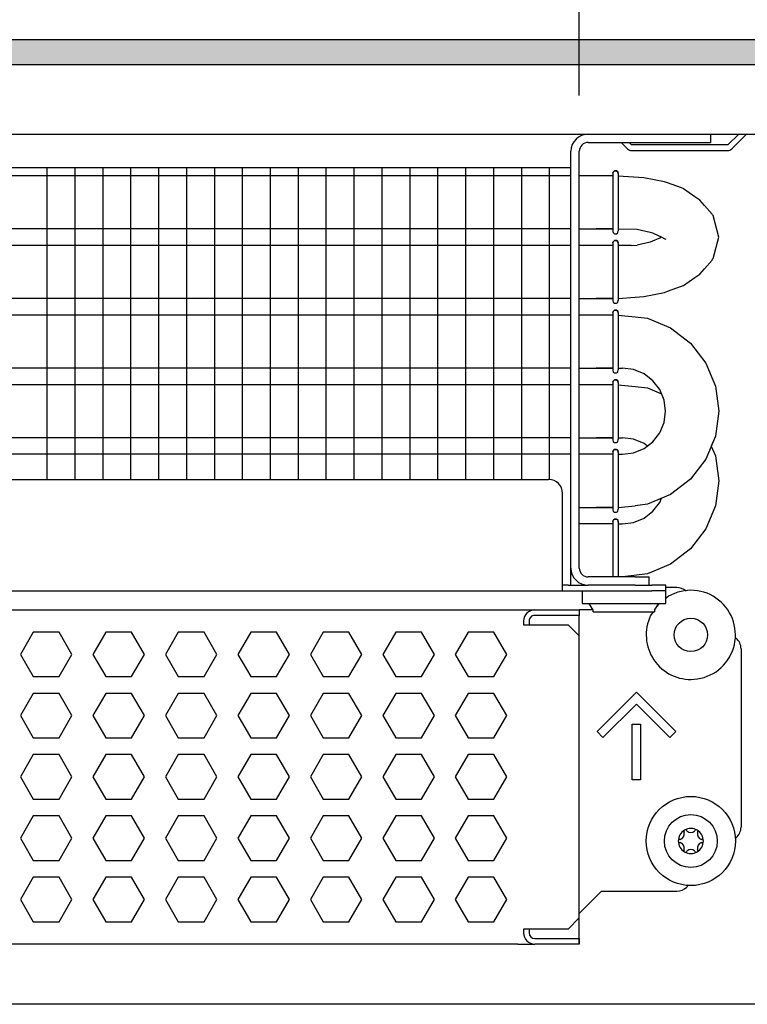
# Model space of a CAD drawing. Units: millimetres. Extents: x -8074 to 2221, y 10003 to 15943.
# Drawn here: x -5328 to -5198, y 10278 to 10455 of the extents above; entities that cross this region are included whole.
import ezdxf

# ---------------------------------------------------------------- set-up
doc = ezdxf.new("R2010")
doc.units = ezdxf.units.MM
doc.layers.add('1', color=7, linetype='Continuous')
doc.styles.add('CONVERTER_14', font='txt.shx', dxfattribs={"width": 0.9})
doc.dimstyles.new('ME10_DIM_12', dxfattribs={"dimtxt": 46, "dimasz": 46, "dimexe": 15, "dimexo": 10, "dimgap": 18, "dimtad": 1, "dimdec": 0, "dimdsep": 46, "dimtxsty": 'CONVERTER_14', "dimsah": 1, "dimcen": 0.09, "dimclrd": 6, "dimclre": 6, "dimclrt": 3, "dimadec": 0, "dimazin": 0, "dimtfac": 1, "dimtdec": 4, "dimtix": 1, "dimtmove": 0, "dimatfit": 3, "dimfxl": 1, "dimtolj": 1, "dimtzin": 0, "dimarcsym": 0})
doc.dimstyles.new('ME10_DIM_13', dxfattribs={"dimtxt": 46, "dimasz": 46, "dimexe": 15, "dimexo": 10, "dimgap": 18, "dimtad": 1, "dimdec": 0, "dimdsep": 46, "dimtxsty": 'CONVERTER_14', "dimsah": 1, "dimcen": 0.09, "dimclrd": 6, "dimclre": 6, "dimclrt": 3, "dimadec": 0, "dimazin": 0, "dimtfac": 1, "dimtdec": 4, "dimtix": 1, "dimtmove": 0, "dimatfit": 3, "dimfxl": 1, "dimtolj": 1, "dimtzin": 0, "dimarcsym": 0})

# ---------------------------------------------------------------- blocks, each defined once
blk = doc.blocks.new('*D5')
at = {"layer": '1', "color": 6, "linetype": 'Continuous'}
for p, q in [((-5228.23, 10441.09), (-5228.23, 10566.17)), ((-5158.3, 10456.18), (-5158.3, 10566.17)), ((-5228.23, 10551.17), (-5320.23, 10551.17)), ((-5158.3, 10551.17), (-5228.23, 10551.17)), ((-5066.3, 10551.17), (-5158.3, 10551.17))]:
    blk.add_line(p, q, dxfattribs=at)
at = {"layer": '1', "color": 6}
for points in [[(-5274.23, 10545.12), (-5274.23, 10557.23), (-5228.23, 10551.17)], [(-5112.3, 10557.23), (-5112.3, 10545.12), (-5158.3, 10551.17)]]:
    blk.add_solid(points, dxfattribs=at)
at = {"layer": '1', "color": 3, "insert": (-5218.28, 10569.4), "char_height": 46, "attachment_point": 7, "rotation": 0.0001, "line_spacing_factor": 0.454545, "style": 'CONVERTER_14'}
blk.add_mtext('70', dxfattribs=at)
blk = doc.blocks.new('*D6')
at = {"layer": '1', "color": 6, "linetype": 'Continuous'}
for p, q in [((-6998.3, 10441.09), (-6998.3, 10566.17)), ((-5228.23, 10441.09), (-5228.23, 10566.17)), ((-5228.23, 10551.17), (-6998.3, 10551.17))]:
    blk.add_line(p, q, dxfattribs=at)
at = {"layer": '1', "color": 6}
for points in [[(-6952.3, 10557.23), (-6952.3, 10545.12), (-6998.3, 10551.17)], [(-5274.23, 10545.12), (-5274.23, 10557.23), (-5228.23, 10551.17)]]:
    blk.add_solid(points, dxfattribs=at)
at = {"layer": '1', "color": 3, "insert": (-6189.65, 10569.4), "char_height": 46, "attachment_point": 7, "rotation": 0.0001, "line_spacing_factor": 0.454545, "style": 'CONVERTER_14'}
blk.add_mtext('\\C3;1770\\C3;*', dxfattribs=at)

msp = doc.modelspace()

# ---------------------------------------------------------------- hatches: boundary and pattern name
at = {"layer": '1', "linetype": 'Continuous'}
h = msp.add_hatch(dxfattribs=at)
h.set_pattern_fill('_USER', color=6, scale=0.1, angle=45, pattern_type=0)
h.set_pattern_definition([(45, (0, 0), (-0.0707106781, 0.0707106781), [])])
h.paths.add_polyline_path([(-5158.303, 10451.171), (-5158.303, 10446.576), (-7458.303, 10446.576), (-7458.303, 10451.171)])

# ---------------------------------------------------------------- linework, layer by layer
at = {"color": 1, "linetype": 'Continuous'}
for p, q in [((-5204.754, 10434.189), (-5204.754, 10432.691)), ((-5228.229, 10356.371), (-5228.229, 10431.092)), ((-5226.631, 10432.691), (-5207.251, 10432.691)), ((-5207.251, 10432.691), (-5204.754, 10432.691)), ((-5662.294, 10428.195), (-5229.728, 10428.195)), ((-5222.113, 10427.424), (-5221.907, 10427.578)), ((-5221.907, 10427.578), (-5222.113, 10427.424)), ((-5221.565, 10427.578), (-5221.907, 10427.578)), ((-5221.907, 10427.578), (-5221.565, 10427.578)), ((-5221.359, 10427.424), (-5221.565, 10427.578)), ((-5221.565, 10427.578), (-5221.359, 10427.424)), ((-5225.233, 10426.707), (-5228.229, 10426.707)), ((-5222.213, 10426.707), (-5225.233, 10426.707)), ((-5222.213, 10427.161), (-5222.169, 10427.362)), ((-5222.169, 10427.362), (-5222.213, 10427.161)), ((-5222.213, 10427.161), (-5222.213, 10427.027)), ((-5222.169, 10427.362), (-5222.113, 10427.424)), ((-5222.113, 10427.424), (-5222.169, 10427.362)), ((-5221.304, 10427.362), (-5221.359, 10427.424)), ((-5221.359, 10427.424), (-5221.304, 10427.362)), ((-5221.26, 10427.161), (-5221.304, 10427.362)), ((-5221.304, 10427.362), (-5221.26, 10427.161)), ((-5216.648, 10426.352), (-5221.257, 10426.653)), ((-5212.956, 10425.613), (-5216.648, 10426.352)), ((-5212.44, 10425.42), (-5212.956, 10425.613)), ((-5209.911, 10424.521), (-5212.44, 10425.42)), ((-5209.621, 10424.398), (-5209.911, 10424.521)), ((-5209.547, 10424.365), (-5209.621, 10424.398)), ((-5207.52, 10422.959), (-5209.547, 10424.365)), ((-5206.646, 10422.337), (-5207.52, 10422.959)), ((-5205.81, 10421.378), (-5206.646, 10422.337)), ((-5204.432, 10419.827), (-5205.81, 10421.378)), ((-5204.34, 10419.677), (-5204.432, 10419.827)), ((-5204.27, 10419.557), (-5204.34, 10419.677)), ((-5203.256, 10415.708), (-5204.27, 10419.557)), ((-5228.229, 10417.197), (-5225.233, 10417.197)), ((-5225.233, 10417.197), (-5222.205, 10417.197)), ((-5222.219, 10417.197), (-5225.233, 10417.197)), ((-5217.884, 10417.126), (-5217.092, 10416.959)), ((-5217.092, 10416.959), (-5215.552, 10416.618)), ((-5222.213, 10416.742), (-5222.169, 10416.542)), ((-5222.169, 10416.542), (-5222.113, 10416.48)), ((-5222.113, 10416.48), (-5221.907, 10416.326)), ((-5221.907, 10416.326), (-5221.565, 10416.326)), ((-5221.565, 10416.326), (-5221.359, 10416.48)), ((-5221.359, 10416.48), (-5221.304, 10416.542)), ((-5221.304, 10416.542), (-5221.249, 10416.858)), ((-5215.552, 10416.618), (-5215.141, 10416.455)), ((-5215.141, 10416.455), (-5213.974, 10415.936)), ((-5213.974, 10415.481), (-5215.141, 10414.962)), ((-5213.974, 10415.936), (-5213.816, 10415.887)), ((-5213.816, 10415.53), (-5213.974, 10415.481)), ((-5213.816, 10415.887), (-5212.9, 10415.388)), ((-5213.478, 10415.708), (-5213.816, 10415.53)), ((-5212.9, 10415.388), (-5212.721, 10415.323)), ((-5204.27, 10411.86), (-5203.256, 10415.708)), ((-5225.233, 10414.22), (-5228.229, 10414.22)), ((-5222.213, 10414.22), (-5225.233, 10414.22)), ((-5222.169, 10414.875), (-5222.213, 10414.675)), ((-5222.213, 10414.675), (-5222.169, 10414.875)), ((-5222.213, 10414.675), (-5222.213, 10414.54)), ((-5222.113, 10414.937), (-5222.169, 10414.875)), ((-5222.169, 10414.875), (-5222.113, 10414.937)), ((-5221.907, 10415.091), (-5222.113, 10414.937)), ((-5222.113, 10414.937), (-5221.907, 10415.091)), ((-5221.907, 10415.091), (-5221.565, 10415.091)), ((-5221.565, 10415.091), (-5221.907, 10415.091)), ((-5221.565, 10415.091), (-5221.359, 10414.937)), ((-5221.359, 10414.937), (-5221.565, 10415.091)), ((-5221.359, 10414.937), (-5221.304, 10414.875)), ((-5221.304, 10414.875), (-5221.359, 10414.937)), ((-5221.304, 10414.875), (-5221.26, 10414.675)), ((-5221.26, 10414.675), (-5221.304, 10414.875)), ((-5218.921, 10414.22), (-5221.268, 10414.22)), ((-5217.092, 10414.458), (-5217.884, 10414.291)), ((-5215.552, 10414.799), (-5217.092, 10414.458)), ((-5215.141, 10414.962), (-5215.552, 10414.799)), ((-5205.81, 10410.039), (-5204.432, 10411.59)), ((-5204.432, 10411.59), (-5204.34, 10411.74)), ((-5204.34, 10411.74), (-5204.27, 10411.86)), ((-5206.646, 10409.08), (-5205.81, 10410.039)), ((-5209.547, 10407.052), (-5207.52, 10408.458)), ((-5207.52, 10408.458), (-5206.646, 10409.08)), ((-5212.44, 10405.997), (-5209.911, 10406.896)), ((-5209.911, 10406.896), (-5209.621, 10407.019)), ((-5209.621, 10407.019), (-5209.547, 10407.052)), ((-5228.229, 10404.71), (-5225.233, 10404.71)), ((-5222.219, 10404.71), (-5225.233, 10404.71)), ((-5225.233, 10404.71), (-5222.205, 10404.71)), ((-5218.24, 10404.962), (-5216.648, 10405.064)), ((-5216.648, 10405.064), (-5212.956, 10405.804)), ((-5212.956, 10405.804), (-5212.44, 10405.997)), ((-5222.213, 10404.255), (-5222.169, 10404.055)), ((-5222.169, 10404.055), (-5222.113, 10403.993)), ((-5222.113, 10403.993), (-5221.907, 10403.839)), ((-5221.907, 10403.839), (-5221.565, 10403.839)), ((-5221.565, 10403.839), (-5221.359, 10403.993)), ((-5221.359, 10403.993), (-5221.304, 10404.055)), ((-5221.304, 10404.055), (-5221.249, 10404.371)), ((-5225.233, 10401.733), (-5228.229, 10401.733)), ((-5222.213, 10401.733), (-5225.233, 10401.733)), ((-5222.213, 10402.188), (-5222.169, 10402.388)), ((-5222.169, 10402.388), (-5222.213, 10402.188)), ((-5222.213, 10402.188), (-5222.213, 10402.054)), ((-5222.169, 10402.388), (-5222.113, 10402.45)), ((-5222.113, 10402.45), (-5222.169, 10402.388)), ((-5222.113, 10402.45), (-5221.907, 10402.604)), ((-5221.907, 10402.604), (-5222.113, 10402.45)), ((-5221.565, 10402.604), (-5221.907, 10402.604)), ((-5221.907, 10402.604), (-5221.565, 10402.604)), ((-5221.359, 10402.45), (-5221.565, 10402.604)), ((-5221.565, 10402.604), (-5221.359, 10402.45)), ((-5221.304, 10402.388), (-5221.359, 10402.45)), ((-5221.359, 10402.45), (-5221.304, 10402.388)), ((-5221.26, 10402.188), (-5221.304, 10402.388)), ((-5221.304, 10402.388), (-5221.26, 10402.188)), ((-5218.24, 10401.436), (-5216.035, 10401.146)), ((-5216.035, 10401.146), (-5211.877, 10399.423)), ((-5211.877, 10399.423), (-5208.306, 10396.683)), ((-5211.877, 10399.423), (-5208.306, 10396.683)), ((-5208.306, 10396.683), (-5205.566, 10393.112)), ((-5228.229, 10392.223), (-5225.233, 10392.223)), ((-5225.233, 10392.223), (-5222.205, 10392.223)), ((-5222.219, 10392.223), (-5225.233, 10392.223)), ((-5218.496, 10391.96), (-5220.498, 10392.223)), ((-5205.566, 10393.112), (-5203.843, 10388.954)), ((-5205.566, 10393.112), (-5203.843, 10388.954)), ((-5222.213, 10391.769), (-5222.169, 10391.568)), ((-5222.169, 10391.568), (-5222.113, 10391.506)), ((-5222.113, 10391.506), (-5221.907, 10391.352)), ((-5221.907, 10391.352), (-5221.565, 10391.352)), ((-5221.565, 10391.352), (-5221.359, 10391.506)), ((-5221.359, 10391.506), (-5221.304, 10391.568)), ((-5221.304, 10391.568), (-5221.249, 10391.884)), ((-5216.632, 10391.187), (-5218.496, 10391.96)), ((-5215.03, 10389.959), (-5216.632, 10391.187)), ((-5225.233, 10389.246), (-5228.229, 10389.246)), ((-5222.213, 10389.246), (-5225.233, 10389.246)), ((-5222.169, 10389.901), (-5222.213, 10389.701)), ((-5222.213, 10389.701), (-5222.169, 10389.901)), ((-5222.213, 10389.701), (-5222.213, 10389.567)), ((-5222.113, 10389.964), (-5222.169, 10389.901)), ((-5222.169, 10389.901), (-5222.113, 10389.964)), ((-5221.907, 10390.117), (-5222.113, 10389.964)), ((-5222.113, 10389.964), (-5221.907, 10390.117)), ((-5221.907, 10390.117), (-5221.565, 10390.117)), ((-5221.565, 10390.117), (-5221.907, 10390.117)), ((-5221.565, 10390.117), (-5221.359, 10389.964)), ((-5221.359, 10389.964), (-5221.565, 10390.117)), ((-5221.359, 10389.964), (-5221.304, 10389.901)), ((-5221.304, 10389.901), (-5221.359, 10389.964)), ((-5221.304, 10389.901), (-5221.26, 10389.701)), ((-5221.26, 10389.701), (-5221.304, 10389.901)), ((-5218.24, 10388.949), (-5216.035, 10388.659)), ((-5216.035, 10388.659), (-5213.49, 10387.605)), ((-5213.802, 10388.357), (-5215.03, 10389.959)), ((-5213.802, 10388.357), (-5215.03, 10389.959)), ((-5203.843, 10388.954), (-5203.256, 10384.491)), ((-5213.029, 10386.492), (-5213.802, 10388.357)), ((-5212.766, 10384.491), (-5213.029, 10386.492)), ((-5213.029, 10382.49), (-5212.766, 10384.491)), ((-5203.256, 10384.491), (-5203.843, 10380.029)), ((-5213.802, 10380.625), (-5213.029, 10382.49)), ((-5215.03, 10379.024), (-5213.802, 10380.625)), ((-5203.843, 10380.029), (-5205.566, 10375.87)), ((-5203.843, 10380.029), (-5204.581, 10378.248)), ((-5228.229, 10379.736), (-5225.233, 10379.736)), ((-5222.219, 10379.736), (-5225.233, 10379.736)), ((-5225.233, 10379.736), (-5222.205, 10379.736)), ((-5222.213, 10379.282), (-5222.169, 10379.081)), ((-5222.169, 10379.081), (-5222.113, 10379.019)), ((-5222.113, 10379.019), (-5221.907, 10378.865)), ((-5221.907, 10378.865), (-5221.565, 10378.865)), ((-5221.565, 10378.865), (-5221.359, 10379.019)), ((-5221.359, 10379.019), (-5221.304, 10379.081)), ((-5221.304, 10379.081), (-5221.249, 10379.397)), ((-5218.496, 10379.473), (-5220.498, 10379.736)), ((-5216.632, 10378.7), (-5218.496, 10379.473)), ((-5216.632, 10377.795), (-5215.03, 10379.024)), ((-5216.042, 10378.248), (-5216.632, 10378.7)), ((-5204.581, 10378.248), (-5203.843, 10376.467)), ((-5225.233, 10376.759), (-5228.229, 10376.759)), ((-5222.213, 10376.759), (-5225.233, 10376.759)), ((-5222.213, 10377.214), (-5222.169, 10377.414)), ((-5222.169, 10377.414), (-5222.213, 10377.214)), ((-5222.213, 10377.214), (-5222.213, 10377.08)), ((-5222.169, 10377.414), (-5222.113, 10377.477)), ((-5222.113, 10377.477), (-5222.169, 10377.414)), ((-5222.113, 10377.477), (-5221.907, 10377.63)), ((-5221.907, 10377.63), (-5222.113, 10377.477)), ((-5221.565, 10377.63), (-5221.907, 10377.63)), ((-5221.907, 10377.63), (-5221.565, 10377.63)), ((-5221.359, 10377.477), (-5221.565, 10377.63)), ((-5221.565, 10377.63), (-5221.359, 10377.477)), ((-5221.304, 10377.414), (-5221.359, 10377.477)), ((-5221.359, 10377.477), (-5221.304, 10377.414)), ((-5221.26, 10377.214), (-5221.304, 10377.414)), ((-5221.304, 10377.414), (-5221.26, 10377.214)), ((-5220.498, 10376.759), (-5218.496, 10377.023)), ((-5218.496, 10377.023), (-5216.632, 10377.795)), ((-5203.843, 10376.467), (-5203.256, 10372.004)), ((-5205.566, 10375.87), (-5208.306, 10372.299)), ((-5662.294, 10372.254), (-5233.724, 10372.254)), ((-5208.306, 10372.299), (-5211.877, 10369.559)), ((-5203.256, 10372.004), (-5203.843, 10367.542)), ((-5231.226, 10354.872), (-5231.226, 10369.757)), ((-5211.877, 10369.559), (-5216.035, 10367.837)), ((-5216.035, 10367.837), (-5218.24, 10367.547)), ((-5215.03, 10366.537), (-5213.802, 10368.139)), ((-5213.802, 10368.139), (-5213.49, 10368.891)), ((-5203.843, 10367.542), (-5205.566, 10363.384)), ((-5228.229, 10367.249), (-5225.233, 10367.249)), ((-5225.233, 10367.249), (-5222.205, 10367.249)), ((-5222.219, 10367.249), (-5225.233, 10367.249)), ((-5222.213, 10366.795), (-5222.169, 10366.594)), ((-5222.169, 10366.594), (-5222.113, 10366.532)), ((-5222.113, 10366.532), (-5221.907, 10366.379)), ((-5221.907, 10366.379), (-5221.565, 10366.379)), ((-5221.565, 10366.379), (-5221.359, 10366.532)), ((-5221.359, 10366.532), (-5221.304, 10366.594)), ((-5221.304, 10366.594), (-5221.249, 10366.911)), ((-5216.632, 10365.308), (-5215.03, 10366.537)), ((-5225.233, 10364.273), (-5228.229, 10364.273)), ((-5222.213, 10364.273), (-5225.233, 10364.273)), ((-5222.169, 10364.928), (-5222.213, 10364.727)), ((-5222.213, 10364.727), (-5222.169, 10364.928)), ((-5222.213, 10364.727), (-5222.213, 10364.593)), ((-5222.113, 10364.99), (-5222.169, 10364.928)), ((-5222.169, 10364.928), (-5222.113, 10364.99)), ((-5221.907, 10365.143), (-5222.113, 10364.99)), ((-5222.113, 10364.99), (-5221.907, 10365.143)), ((-5221.907, 10365.143), (-5221.565, 10365.143)), ((-5221.565, 10365.143), (-5221.907, 10365.143)), ((-5221.565, 10365.143), (-5221.359, 10364.99)), ((-5221.359, 10364.99), (-5221.565, 10365.143)), ((-5221.359, 10364.99), (-5221.304, 10364.928)), ((-5221.304, 10364.928), (-5221.359, 10364.99)), ((-5221.304, 10364.928), (-5221.26, 10364.727)), ((-5221.26, 10364.727), (-5221.304, 10364.928)), ((-5220.498, 10364.273), (-5218.496, 10364.536)), ((-5218.496, 10364.536), (-5216.632, 10365.308)), ((-5205.566, 10363.384), (-5208.306, 10359.813)), ((-5208.306, 10359.813), (-5211.877, 10357.073)), ((-5211.877, 10357.073), (-5216.035, 10355.35)), ((-5216.035, 10355.35), (-5220.422, 10354.773)), ((-5231.226, 10352.275), (-5231.226, 10354.872)), ((-5218.24, 10354.773), (-5226.631, 10354.773)), ((-5218.24, 10354.773), (-5215.743, 10354.773)), ((-5215.743, 10353.274), (-5215.743, 10354.773)), ((-5662.294, 10352.275), (-5231.226, 10352.275)), ((-5230.227, 10353.274), (-5231.226, 10353.274)), ((-5231.226, 10352.275), (-5215.243, 10352.275)), ((-5230.228, 10353.274), (-5226.631, 10353.274)), ((-5218.24, 10353.274), (-5226.631, 10353.274)), ((-5218.24, 10353.274), (-5215.933, 10353.274)), ((-5215.892, 10353.274), (-5215.243, 10353.274)), ((-5212.746, 10353.274), (-5215.243, 10353.274)), ((-5212.746, 10352.275), (-5215.243, 10352.275)), ((-5212.746, 10352.275), (-5212.746, 10353.274)), ((-5212.746, 10350.028), (-5212.746, 10352.275)), ((-5210.748, 10352.875), (-5212.745, 10352.875)), ((-5214.744, 10348.829), (-5213.994, 10350.028)), ((-5214.109, 10349.819), (-5214.301, 10349.537)), ((-5213.847, 10350.028), (-5214.109, 10349.819)), ((-5212.246, 10351.304), (-5212.746, 10350.906)), ((-5662.294, 10348.879), (-5236.221, 10348.879)), ((-5236.221, 10348.879), (-5228.229, 10348.879)), ((-5228.229, 10348.879), (-5228.229, 10347.88)), ((-5225.763, 10348.879), (-5228.229, 10348.879)), ((-5214.988, 10348.529), (-5215.451, 10347.851)), ((-5214.744, 10348.829), (-5214.744, 10348.529)), ((-5228.229, 10344.184), (-5228.229, 10347.88)), ((-5228.229, 10293.637), (-5228.229, 10344.184)), ((-5199.26, 10341.886), (-5199.26, 10309.92)), ((-5200.328, 10307.883), (-5200.152, 10308.007)), ((-5208.734, 10299.534), (-5208.982, 10299.163)), ((-5224.234, 10298.432), (-5228.229, 10294.436)), ((-5224.234, 10298.432), (-5210.748, 10298.432)), ((-5228.229, 10293.637), (-5228.229, 10294.436)), ((-5228.229, 10289.941), (-5228.229, 10293.637)), ((-5228.229, 10289.941), (-5228.229, 10293.637)), ((-5228.229, 10288.937), (-5228.229, 10289.941)), ((-5228.229, 10289.941), (-5228.229, 10288.942)), ((-5239.218, 10288.942), (-5662.294, 10288.942)), ((-5239.218, 10288.942), (-5236.221, 10288.942)), ((-5228.229, 10288.942), (-5236.221, 10288.942))]:
    msp.add_line(p, q, dxfattribs=at)
at = {"color": 6, "linetype": 'Continuous'}
for p, q in [((-5199.674, 10434.189), (-5201.622, 10432.241)), ((-5200.915, 10431.535), (-5198.261, 10434.189)), ((-5229.728, 10356.371), (-5229.728, 10431.092)), ((-5220.737, 10432.691), (-5219.581, 10431.535)), ((-5218.875, 10432.241), (-5219.325, 10432.691)), ((-5201.622, 10432.241), (-5218.875, 10432.241)), ((-5218.875, 10431.242), (-5201.622, 10431.242)), ((-5229.728, 10426.707), (-5662.294, 10426.707)), ((-5222.213, 10427.027), (-5222.213, 10416.742)), ((-5221.249, 10427.046), (-5221.249, 10416.858)), ((-5229.728, 10417.197), (-5662.294, 10417.197)), ((-5229.728, 10414.22), (-5662.294, 10414.22)), ((-5222.213, 10414.54), (-5222.213, 10404.255)), ((-5221.249, 10414.559), (-5221.249, 10404.371)), ((-5229.728, 10404.71), (-5662.294, 10404.71)), ((-5229.728, 10401.733), (-5662.294, 10401.733)), ((-5222.213, 10402.054), (-5222.213, 10391.769)), ((-5221.249, 10402.072), (-5221.249, 10391.884)), ((-5229.728, 10392.223), (-5662.294, 10392.223)), ((-5229.728, 10389.246), (-5662.294, 10389.246)), ((-5222.213, 10389.567), (-5222.213, 10379.282)), ((-5221.249, 10389.585), (-5221.249, 10379.397)), ((-5229.728, 10379.736), (-5662.294, 10379.736)), ((-5229.728, 10376.759), (-5662.294, 10376.759)), ((-5222.213, 10377.08), (-5222.213, 10366.795)), ((-5221.249, 10377.098), (-5221.249, 10366.911)), ((-5222.213, 10364.593), (-5222.213, 10354.773)), ((-5221.249, 10364.611), (-5221.249, 10354.773)), ((-5229.728, 10353.274), (-5229.728, 10356.371)), ((-5227.73, 10352.275), (-5227.73, 10350.028)), ((-5209.143, 10352.29), (-5209.097, 10352.245)), ((-5227.73, 10350.028), (-5212.746, 10350.028)), ((-5225.732, 10348.829), (-5226.481, 10350.028)), ((-5225.732, 10348.529), (-5225.732, 10348.829)), ((-5225.732, 10348.529), (-5221.192, 10348.529)), ((-5221.192, 10348.529), (-5214.744, 10348.529)), ((-5238.219, 10346.881), (-5238.219, 10346.182)), ((-5237.22, 10346.881), (-5237.22, 10346.182)), ((-5228.229, 10347.88), (-5236.221, 10347.88)), ((-5228.229, 10347.88), (-5236.221, 10347.88)), ((-5326.055, 10344.883), (-5328.362, 10340.887)), ((-5321.441, 10344.883), (-5326.055, 10344.883)), ((-5319.134, 10340.887), (-5321.441, 10344.883)), ((-5313.068, 10344.883), (-5315.375, 10340.887)), ((-5308.454, 10344.883), (-5313.068, 10344.883)), ((-5306.147, 10340.887), (-5308.454, 10344.883)), ((-5300.082, 10344.883), (-5302.389, 10340.887)), ((-5295.468, 10344.883), (-5300.082, 10344.883)), ((-5293.161, 10340.887), (-5295.468, 10344.883)), ((-5287.096, 10344.883), (-5289.403, 10340.887)), ((-5282.482, 10344.883), (-5287.096, 10344.883)), ((-5280.175, 10340.887), (-5282.482, 10344.883)), ((-5274.109, 10344.883), (-5276.416, 10340.887)), ((-5269.495, 10344.883), (-5274.109, 10344.883)), ((-5267.188, 10340.887), (-5269.495, 10344.883)), ((-5261.123, 10344.883), (-5263.43, 10340.887)), ((-5256.509, 10344.883), (-5261.123, 10344.883)), ((-5254.202, 10340.887), (-5256.509, 10344.883)), ((-5248.137, 10344.883), (-5250.444, 10340.887)), ((-5243.523, 10344.883), (-5248.137, 10344.883)), ((-5241.216, 10340.887), (-5243.523, 10344.883)), ((-5238.219, 10346.182), (-5230.227, 10346.182)), ((-5230.227, 10346.182), (-5228.229, 10344.184)), ((-5200.328, 10343.923), (-5200.152, 10343.799)), ((-5328.362, 10340.887), (-5326.055, 10336.891)), ((-5321.441, 10336.891), (-5319.134, 10340.887)), ((-5315.375, 10340.887), (-5313.068, 10336.891)), ((-5308.454, 10336.891), (-5306.147, 10340.887)), ((-5302.389, 10340.887), (-5300.082, 10336.891)), ((-5295.468, 10336.891), (-5293.161, 10340.887)), ((-5289.403, 10340.887), (-5287.096, 10336.891)), ((-5282.482, 10336.891), (-5280.175, 10340.887)), ((-5276.416, 10340.887), (-5274.109, 10336.891)), ((-5269.495, 10336.891), (-5267.188, 10340.887)), ((-5263.43, 10340.887), (-5261.123, 10336.891)), ((-5256.509, 10336.891), (-5254.202, 10340.887)), ((-5250.444, 10340.887), (-5248.137, 10336.891)), ((-5243.523, 10336.891), (-5241.216, 10340.887)), ((-5326.055, 10336.891), (-5321.441, 10336.891)), ((-5313.068, 10336.891), (-5308.454, 10336.891)), ((-5300.082, 10336.891), (-5295.468, 10336.891)), ((-5287.096, 10336.891), (-5282.482, 10336.891)), ((-5274.109, 10336.891), (-5269.495, 10336.891)), ((-5261.123, 10336.891), (-5256.509, 10336.891)), ((-5248.137, 10336.891), (-5243.523, 10336.891)), ((-5326.055, 10333.895), (-5328.362, 10329.899)), ((-5321.441, 10333.895), (-5326.055, 10333.895)), ((-5319.134, 10329.899), (-5321.441, 10333.895)), ((-5313.068, 10333.895), (-5315.375, 10329.899)), ((-5308.454, 10333.895), (-5313.068, 10333.895)), ((-5306.147, 10329.899), (-5308.454, 10333.895)), ((-5300.082, 10333.895), (-5302.389, 10329.899)), ((-5295.468, 10333.895), (-5300.082, 10333.895)), ((-5293.161, 10329.899), (-5295.468, 10333.895)), ((-5287.096, 10333.895), (-5289.403, 10329.899)), ((-5282.482, 10333.895), (-5287.096, 10333.895)), ((-5280.175, 10329.899), (-5282.482, 10333.895)), ((-5274.109, 10333.895), (-5276.416, 10329.899)), ((-5269.495, 10333.895), (-5274.109, 10333.895)), ((-5267.188, 10329.899), (-5269.495, 10333.895)), ((-5261.123, 10333.895), (-5263.43, 10329.899)), ((-5256.509, 10333.895), (-5261.123, 10333.895)), ((-5254.202, 10329.899), (-5256.509, 10333.895)), ((-5248.137, 10333.895), (-5250.444, 10329.899)), ((-5243.523, 10333.895), (-5248.137, 10333.895)), ((-5241.216, 10329.899), (-5243.523, 10333.895)), ((-5225.054, 10327.03), (-5217.99, 10334.094)), ((-5217.99, 10334.094), (-5210.927, 10327.03)), ((-5217.99, 10331.975), (-5223.994, 10325.971)), ((-5211.986, 10325.971), (-5217.99, 10331.975)), ((-5328.362, 10329.899), (-5326.055, 10325.903)), ((-5321.441, 10325.903), (-5319.134, 10329.899)), ((-5315.375, 10329.899), (-5313.068, 10325.903)), ((-5308.454, 10325.903), (-5306.147, 10329.899)), ((-5302.389, 10329.899), (-5300.082, 10325.903)), ((-5295.468, 10325.903), (-5293.161, 10329.899)), ((-5289.403, 10329.899), (-5287.096, 10325.903)), ((-5282.482, 10325.903), (-5280.175, 10329.899)), ((-5276.416, 10329.899), (-5274.109, 10325.903)), ((-5269.495, 10325.903), (-5267.188, 10329.899)), ((-5263.43, 10329.899), (-5261.123, 10325.903)), ((-5256.509, 10325.903), (-5254.202, 10329.899)), ((-5250.444, 10329.899), (-5248.137, 10325.903)), ((-5243.523, 10325.903), (-5241.216, 10329.899)), ((-5223.994, 10325.971), (-5225.054, 10327.03)), ((-5218.739, 10328.4), (-5217.241, 10328.4)), ((-5218.739, 10318.411), (-5218.739, 10328.4)), ((-5217.241, 10328.4), (-5217.241, 10318.411)), ((-5210.927, 10327.03), (-5211.986, 10325.971)), ((-5326.055, 10325.903), (-5321.441, 10325.903)), ((-5313.068, 10325.903), (-5308.454, 10325.903)), ((-5300.082, 10325.903), (-5295.468, 10325.903)), ((-5287.096, 10325.903), (-5282.482, 10325.903)), ((-5274.109, 10325.903), (-5269.495, 10325.903)), ((-5261.123, 10325.903), (-5256.509, 10325.903)), ((-5248.137, 10325.903), (-5243.523, 10325.903)), ((-5326.055, 10322.906), (-5328.362, 10318.91)), ((-5321.441, 10322.906), (-5326.055, 10322.906)), ((-5319.134, 10318.91), (-5321.441, 10322.906)), ((-5313.068, 10322.906), (-5315.375, 10318.91)), ((-5308.454, 10322.906), (-5313.068, 10322.906)), ((-5306.147, 10318.91), (-5308.454, 10322.906)), ((-5300.082, 10322.906), (-5302.389, 10318.91)), ((-5295.468, 10322.906), (-5300.082, 10322.906)), ((-5293.161, 10318.91), (-5295.468, 10322.906)), ((-5287.096, 10322.906), (-5289.403, 10318.91)), ((-5282.482, 10322.906), (-5287.096, 10322.906)), ((-5280.175, 10318.91), (-5282.482, 10322.906)), ((-5274.109, 10322.906), (-5276.416, 10318.91)), ((-5269.495, 10322.906), (-5274.109, 10322.906)), ((-5267.188, 10318.91), (-5269.495, 10322.906)), ((-5261.123, 10322.906), (-5263.43, 10318.91)), ((-5256.509, 10322.906), (-5261.123, 10322.906)), ((-5254.202, 10318.91), (-5256.509, 10322.906)), ((-5248.137, 10322.906), (-5250.444, 10318.91)), ((-5243.523, 10322.906), (-5248.137, 10322.906)), ((-5241.216, 10318.91), (-5243.523, 10322.906)), ((-5328.362, 10318.91), (-5326.055, 10314.915)), ((-5321.441, 10314.915), (-5319.134, 10318.91)), ((-5315.375, 10318.91), (-5313.068, 10314.915)), ((-5308.454, 10314.915), (-5306.147, 10318.91)), ((-5302.389, 10318.91), (-5300.082, 10314.915)), ((-5295.468, 10314.915), (-5293.161, 10318.91)), ((-5289.403, 10318.91), (-5287.096, 10314.915)), ((-5282.482, 10314.915), (-5280.175, 10318.91)), ((-5276.416, 10318.91), (-5274.109, 10314.915)), ((-5269.495, 10314.915), (-5267.188, 10318.91)), ((-5263.43, 10318.91), (-5261.123, 10314.915)), ((-5256.509, 10314.915), (-5254.202, 10318.91)), ((-5250.444, 10318.91), (-5248.137, 10314.915)), ((-5243.523, 10314.915), (-5241.216, 10318.91)), ((-5217.241, 10318.411), (-5218.739, 10318.411)), ((-5326.055, 10314.915), (-5321.441, 10314.915)), ((-5313.068, 10314.915), (-5308.454, 10314.915)), ((-5300.082, 10314.915), (-5295.468, 10314.915)), ((-5287.096, 10314.915), (-5282.482, 10314.915)), ((-5274.109, 10314.915), (-5269.495, 10314.915)), ((-5261.123, 10314.915), (-5256.509, 10314.915)), ((-5248.137, 10314.915), (-5243.523, 10314.915)), ((-5326.055, 10311.918), (-5328.362, 10307.922)), ((-5321.441, 10311.918), (-5326.055, 10311.918)), ((-5319.134, 10307.922), (-5321.441, 10311.918)), ((-5313.068, 10311.918), (-5315.375, 10307.922)), ((-5308.454, 10311.918), (-5313.068, 10311.918)), ((-5306.147, 10307.922), (-5308.454, 10311.918)), ((-5300.082, 10311.918), (-5302.389, 10307.922)), ((-5295.468, 10311.918), (-5300.082, 10311.918)), ((-5293.161, 10307.922), (-5295.468, 10311.918)), ((-5287.096, 10311.918), (-5289.403, 10307.922)), ((-5282.482, 10311.918), (-5287.096, 10311.918)), ((-5280.175, 10307.922), (-5282.482, 10311.918)), ((-5274.109, 10311.918), (-5276.416, 10307.922)), ((-5269.495, 10311.918), (-5274.109, 10311.918)), ((-5267.188, 10307.922), (-5269.495, 10311.918)), ((-5261.123, 10311.918), (-5263.43, 10307.922)), ((-5256.509, 10311.918), (-5261.123, 10311.918)), ((-5254.202, 10307.922), (-5256.509, 10311.918)), ((-5248.137, 10311.918), (-5250.444, 10307.922)), ((-5243.523, 10311.918), (-5248.137, 10311.918)), ((-5241.216, 10307.922), (-5243.523, 10311.918)), ((-5328.362, 10307.922), (-5326.055, 10303.926)), ((-5321.441, 10303.926), (-5319.134, 10307.922)), ((-5315.375, 10307.922), (-5313.068, 10303.926)), ((-5308.454, 10303.926), (-5306.147, 10307.922)), ((-5302.389, 10307.922), (-5300.082, 10303.926)), ((-5295.468, 10303.926), (-5293.161, 10307.922)), ((-5289.403, 10307.922), (-5287.096, 10303.926)), ((-5282.482, 10303.926), (-5280.175, 10307.922)), ((-5276.416, 10307.922), (-5274.109, 10303.926)), ((-5269.495, 10303.926), (-5267.188, 10307.922)), ((-5263.43, 10307.922), (-5261.123, 10303.926)), ((-5256.509, 10303.926), (-5254.202, 10307.922)), ((-5250.444, 10307.922), (-5248.137, 10303.926)), ((-5243.523, 10303.926), (-5241.216, 10307.922)), ((-5326.055, 10303.926), (-5321.441, 10303.926)), ((-5313.068, 10303.926), (-5308.454, 10303.926)), ((-5300.082, 10303.926), (-5295.468, 10303.926)), ((-5287.096, 10303.926), (-5282.482, 10303.926)), ((-5274.109, 10303.926), (-5269.495, 10303.926)), ((-5261.123, 10303.926), (-5256.509, 10303.926)), ((-5248.137, 10303.926), (-5243.523, 10303.926)), ((-5326.055, 10300.929), (-5328.362, 10296.933)), ((-5321.441, 10300.929), (-5326.055, 10300.929)), ((-5319.134, 10296.933), (-5321.441, 10300.929)), ((-5313.068, 10300.929), (-5315.375, 10296.933)), ((-5308.454, 10300.929), (-5313.068, 10300.929)), ((-5306.147, 10296.933), (-5308.454, 10300.929)), ((-5300.082, 10300.929), (-5302.389, 10296.933)), ((-5295.468, 10300.929), (-5300.082, 10300.929)), ((-5293.161, 10296.933), (-5295.468, 10300.929)), ((-5287.096, 10300.929), (-5289.403, 10296.933)), ((-5282.482, 10300.929), (-5287.096, 10300.929)), ((-5280.175, 10296.933), (-5282.482, 10300.929)), ((-5274.109, 10300.929), (-5276.416, 10296.933)), ((-5269.495, 10300.929), (-5274.109, 10300.929)), ((-5267.188, 10296.933), (-5269.495, 10300.929)), ((-5261.123, 10300.929), (-5263.43, 10296.933)), ((-5256.509, 10300.929), (-5261.123, 10300.929)), ((-5254.202, 10296.933), (-5256.509, 10300.929)), ((-5248.137, 10300.929), (-5250.444, 10296.933)), ((-5243.523, 10300.929), (-5248.137, 10300.929)), ((-5241.216, 10296.933), (-5243.523, 10300.929)), ((-5328.362, 10296.933), (-5326.055, 10292.938)), ((-5321.441, 10292.938), (-5319.134, 10296.933)), ((-5315.375, 10296.933), (-5313.068, 10292.938)), ((-5308.454, 10292.938), (-5306.147, 10296.933)), ((-5302.389, 10296.933), (-5300.082, 10292.938)), ((-5295.468, 10292.938), (-5293.161, 10296.933)), ((-5289.403, 10296.933), (-5287.096, 10292.938)), ((-5282.482, 10292.938), (-5280.175, 10296.933)), ((-5276.416, 10296.933), (-5274.109, 10292.938)), ((-5269.495, 10292.938), (-5267.188, 10296.933)), ((-5263.43, 10296.933), (-5261.123, 10292.938)), ((-5256.509, 10292.938), (-5254.202, 10296.933)), ((-5250.444, 10296.933), (-5248.137, 10292.938)), ((-5243.523, 10292.938), (-5241.216, 10296.933)), ((-5230.227, 10291.639), (-5228.229, 10293.637)), ((-5326.055, 10292.938), (-5321.441, 10292.938)), ((-5313.068, 10292.938), (-5308.454, 10292.938)), ((-5300.082, 10292.938), (-5295.468, 10292.938)), ((-5287.096, 10292.938), (-5282.482, 10292.938)), ((-5274.109, 10292.938), (-5269.495, 10292.938)), ((-5261.123, 10292.938), (-5256.509, 10292.938)), ((-5248.137, 10292.938), (-5243.523, 10292.938)), ((-5238.219, 10291.639), (-5238.219, 10290.94)), ((-5230.227, 10291.639), (-5238.219, 10291.639)), ((-5237.22, 10291.639), (-5237.22, 10290.94)), ((-5236.221, 10289.941), (-5228.229, 10289.941)), ((-5236.221, 10289.941), (-5228.229, 10289.941))]:
    msp.add_line(p, q, dxfattribs=at)
for centre, radius in [((-5208.25, 10344.384), 2.997), ((-5208.25, 10307.422), 4.745)]:
    msp.add_circle(centre, radius, dxfattribs=at)
at = {"color": 1, "linetype": 'Continuous'}
msp.add_circle((-5208.25, 10307.422), 7.992, dxfattribs=at)
at = {"color": 6, "linetype": 'Continuous'}
for centre, radius, start, end in [((-5226.631, 10431.092), 3.097, 90, 180), ((-5218.875, 10432.241), 0.999, 225, 270), ((-5201.622, 10432.241), 0.999, 270, 315), ((-5226.631, 10356.371), 3.097, 180, 270), ((-5236.221, 10346.881), 1.998, 90, 180), ((-5236.221, 10346.881), 0.999, 89.99914, 179.99914), ((-5208.25, 10307.422), 2.248, 120, 180), ((-5209.224, 10309.109), 0.3, 120, 214.41173), ((-5208.25, 10307.422), 2.248, 60, 120), ((-5209.224, 10309.109), 0.3, 25.58827, 120), ((-5208.25, 10309.948), 0.999, 225.21699, 314.78301), ((-5207.276, 10309.109), 0.3, 60, 154.41173), ((-5208.25, 10307.422), 2.248, 0, 60), ((-5207.276, 10309.109), 0.3, 325.58827, 60), ((-5210.198, 10307.422), 0.3, 85.58827, 180), ((-5208.25, 10307.422), 2.248, 180, 240), ((-5210.198, 10307.422), 0.3, 180, 274.41173), ((-5210.438, 10308.685), 0.999, 285.21699, 14.78301), ((-5208.25, 10307.422), 2.248, 300, 0), ((-5206.063, 10308.685), 0.999, 165.21699, 254.78301), ((-5206.302, 10307.422), 0.3, 0, 94.41173), ((-5206.302, 10307.422), 0.3, 265.58827, 0), ((-5210.438, 10306.16), 0.999, 345.21699, 74.78301), ((-5209.224, 10305.735), 0.3, 145.58827, 240), ((-5208.25, 10304.897), 0.999, 45.21699, 134.78301), ((-5207.276, 10305.735), 0.3, 300, 34.41173), ((-5206.063, 10306.16), 0.999, 105.21699, 194.78301), ((-5209.224, 10305.735), 0.3, 240, 334.41173), ((-5208.25, 10307.422), 2.248, 240, 300), ((-5207.276, 10305.735), 0.3, 205.58827, 300), ((-5236.221, 10290.94), 1.998, 180, 270), ((-5236.221, 10290.94), 0.999, 180.00086, 270.00086)]:
    msp.add_arc(centre, radius, start, end, dxfattribs=at)
at = {"color": 1, "linetype": 'Continuous'}
for centre, radius, start, end in [((-5226.631, 10431.092), 1.598, 90, 180), ((-5233.724, 10369.757), 2.497, 0, 90), ((-5226.631, 10356.371), 1.598, 180, 270), ((-5208.25, 10344.384), 7.992, 274.28573, 119.99997), ((-5210.748, 10350.377), 2.497, 50.00016, 90.00001), ((-5208.25, 10344.384), 7.992, 154.28571, 274.28573), ((-5201.757, 10341.886), 2.497, 359.99999, 50.00015), ((-5201.757, 10309.92), 2.497, 309.99985, 0), ((-5210.748, 10300.929), 2.497, 270.00023, 315.00023)]:
    msp.add_arc(centre, radius, start, end, dxfattribs=at)
at = {"layer": '1', "color": 6, "linetype": 'Continuous'}
for p, q in [((-7458.303, 10451.171), (-5158.303, 10451.171)), ((-5158.303, 10446.576), (-7458.303, 10446.576)), ((-5323.618, 10428.195), (-5323.618, 10372.254)), ((-5318.618, 10428.195), (-5318.618, 10372.254)), ((-5313.618, 10428.195), (-5313.618, 10372.254)), ((-5308.618, 10428.195), (-5308.618, 10372.254)), ((-5303.618, 10428.195), (-5303.618, 10372.254)), ((-5298.618, 10428.195), (-5298.618, 10372.254)), ((-5293.618, 10428.195), (-5293.618, 10372.254)), ((-5288.618, 10428.195), (-5288.618, 10372.254)), ((-5283.618, 10428.195), (-5283.618, 10372.254)), ((-5278.618, 10428.195), (-5278.618, 10372.254)), ((-5273.618, 10428.195), (-5273.618, 10372.254)), ((-5268.618, 10428.195), (-5268.618, 10372.254)), ((-5263.618, 10428.195), (-5263.618, 10372.254)), ((-5258.618, 10428.195), (-5258.618, 10372.254)), ((-5253.618, 10428.195), (-5253.618, 10372.254)), ((-5248.618, 10428.195), (-5248.618, 10372.254)), ((-5243.618, 10428.195), (-5243.618, 10372.254)), ((-5238.618, 10428.195), (-5238.618, 10372.254)), ((-5233.618, 10428.195), (-5233.618, 10372.254))]:
    msp.add_line(p, q, dxfattribs=at)
at = {"layer": '1', "color": 1, "linetype": 'Continuous'}
for p, q in [((-6560.303, 10434.189), (-5162.898, 10434.189)), ((-5221.249, 10427.046), (-5221.26, 10427.161)), ((-5221.256, 10417.197), (-5217.884, 10417.126)), ((-5221.249, 10414.559), (-5221.26, 10414.675)), ((-5218.921, 10414.22), (-5217.884, 10414.291)), ((-5221.249, 10404.71), (-5218.24, 10404.962)), ((-5221.249, 10402.072), (-5221.26, 10402.188)), ((-5221.249, 10401.733), (-5218.24, 10401.436)), ((-5221.249, 10392.223), (-5220.498, 10392.223)), ((-5221.249, 10389.585), (-5221.26, 10389.701)), ((-5221.249, 10389.246), (-5218.24, 10388.949)), ((-5221.249, 10379.736), (-5220.498, 10379.736)), ((-5221.249, 10377.098), (-5221.26, 10377.214)), ((-5221.249, 10376.759), (-5220.498, 10376.759)), ((-5221.249, 10367.249), (-5218.24, 10367.547)), ((-5221.249, 10364.611), (-5221.26, 10364.727)), ((-5221.249, 10364.273), (-5220.498, 10364.273)), ((-5162.898, 10278.139), (-6564.553, 10278.139))]:
    msp.add_line(p, q, dxfattribs=at)

# ---------------------------------------------------------------- dimensions: what is measured, and where the dimension line sits
at = {"layer": '1'}
dim = msp.add_linear_dim(base=(-5158.303, 10551.171), p1=(-5228.229, 10431.092), p2=(-5158.303, 10446.176), dimstyle='ME10_DIM_12', dxfattribs=at)
dim.commit()
dim.dimension.update_dxf_attribs({"geometry": '*D5', "text_midpoint": (-5193.266, 10586.684), "text_rotation": 0.00014})
dim = msp.add_linear_dim(base=(-5228.229, 10551.171), p1=(-6998.298, 10431.092), p2=(-5228.229, 10431.092), text='<>*', dimstyle='ME10_DIM_13', override={"dimpost": '*'}, dxfattribs=at)
dim.commit()
dim.dimension.update_dxf_attribs({"geometry": '*D6', "text_midpoint": (-6113.264, 10586.684), "text_rotation": 0.00014})

doc.saveas('drawing.dxf')
